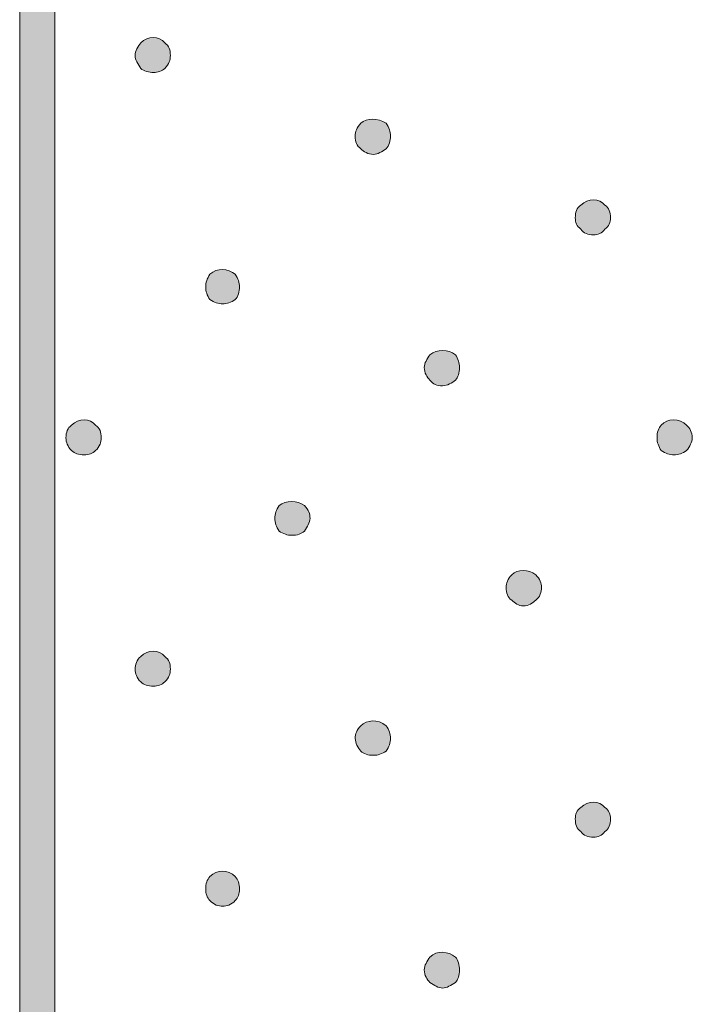
# Model space of a CAD drawing. Units: millimetres. Extents: x 80 to 230, y 59 to 151.
# Drawn here: x 132 to 134, y 132 to 134 of the extents above; entities that cross this region are included whole.
import ezdxf

# ---------------------------------------------------------------- set-up
doc = ezdxf.new("R2010")
doc.units = ezdxf.units.MM
doc.header["$MEASUREMENT"] = 0
doc.layers.add('Layer 1', color=7, linetype='Continuous')

# ---------------------------------------------------------------- blocks, each defined once
blk = doc.blocks.new('block 336')
at = {"layer": 'Layer 1', "true_color": 0xffffff}
h = blk.add_hatch(color=7, dxfattribs=at)
h.dxf.hatch_style = 2
edge = h.paths.add_edge_path()
edge.add_spline(control_points=[(132.4856, 134.2214), (132.4751, 134.2214), (132.461, 134.2249), (132.4539, 134.2319), (132.4469, 134.2426), (132.4398, 134.2531), (132.4398, 134.2638), (132.4398, 134.2743), (132.4469, 134.2884), (132.4539, 134.2955), (132.4715, 134.3131), (132.4998, 134.3131), (132.5139, 134.2955), (132.5244, 134.2884), (132.528, 134.2779), (132.528, 134.2638), (132.528, 134.2531), (132.5244, 134.2426), (132.5139, 134.2319), (132.5068, 134.2249), (132.4961, 134.2214), (132.4856, 134.2214)], knot_values=[0, 0, 0, 0, 1, 1, 1, 2, 2, 2, 3, 3, 3, 4, 4, 4, 5, 5, 5, 6, 6, 6, 7, 7, 7, 7], degree=3, periodic=1)
at = {"layer": 'Layer 1', "lineweight": 0}
blk.add_open_spline([(132.4856, 134.2214), (132.4751, 134.2214), (132.461, 134.2249), (132.4539, 134.2319), (132.4469, 134.2426), (132.4398, 134.2531), (132.4398, 134.2638), (132.4398, 134.2743), (132.4469, 134.2884), (132.4539, 134.2955), (132.4715, 134.3131), (132.4998, 134.3131), (132.5139, 134.2955), (132.5244, 134.2884), (132.528, 134.2779), (132.528, 134.2638), (132.528, 134.2531), (132.5244, 134.2426), (132.5139, 134.2319), (132.5068, 134.2249), (132.4961, 134.2214), (132.4856, 134.2214)], degree=3, knots=[0, 0, 0, 0, 1, 1, 1, 2, 2, 2, 3, 3, 3, 4, 4, 4, 5, 5, 5, 6, 6, 6, 7, 7, 7, 7], dxfattribs=at)
blk = doc.blocks.new('block 335')
at = {"layer": 'Layer 1'}
blk.add_blockref('block 336', (0, 0), dxfattribs=at)
blk = doc.blocks.new('block 354')
at = {"layer": 'Layer 1', "true_color": 0xffffff}
h = blk.add_hatch(color=7, dxfattribs=at)
h.dxf.hatch_style = 2
edge = h.paths.add_edge_path()
edge.add_spline(control_points=[(132.3129, 133.2654), (132.2987, 133.2654), (132.288, 133.2689), (132.281, 133.2759), (132.2705, 133.2866), (132.2669, 133.2971), (132.2669, 133.3078), (132.2669, 133.3219), (132.2705, 133.3324), (132.281, 133.3395), (132.2987, 133.3571), (132.3268, 133.3571), (132.3409, 133.3395), (132.3516, 133.3324), (132.3551, 133.3219), (132.3551, 133.3078), (132.3551, 133.2971), (132.3516, 133.2866), (132.3409, 133.2759), (132.3339, 133.2689), (132.3234, 133.2654), (132.3129, 133.2654)], knot_values=[0, 0, 0, 0, 1, 1, 1, 2, 2, 2, 3, 3, 3, 4, 4, 4, 5, 5, 5, 6, 6, 6, 7, 7, 7, 7], degree=3, periodic=1)
at = {"layer": 'Layer 1', "lineweight": 0}
blk.add_open_spline([(132.3129, 133.2654), (132.2987, 133.2654), (132.288, 133.2689), (132.281, 133.2759), (132.2705, 133.2866), (132.2669, 133.2971), (132.2669, 133.3078), (132.2669, 133.3219), (132.2705, 133.3324), (132.281, 133.3395), (132.2987, 133.3571), (132.3268, 133.3571), (132.3409, 133.3395), (132.3516, 133.3324), (132.3551, 133.3219), (132.3551, 133.3078), (132.3551, 133.2971), (132.3516, 133.2866), (132.3409, 133.2759), (132.3339, 133.2689), (132.3234, 133.2654), (132.3129, 133.2654)], degree=3, knots=[0, 0, 0, 0, 1, 1, 1, 2, 2, 2, 3, 3, 3, 4, 4, 4, 5, 5, 5, 6, 6, 6, 7, 7, 7, 7], dxfattribs=at)
blk = doc.blocks.new('block 353')
at = {"layer": 'Layer 1'}
blk.add_blockref('block 354', (0, 0), dxfattribs=at)
blk = doc.blocks.new('block 356')
at = {"layer": 'Layer 1', "true_color": 0xffffff}
h = blk.add_hatch(color=7, dxfattribs=at)
h.dxf.hatch_style = 2
edge = h.paths.add_edge_path()
edge.add_spline(control_points=[(132.6586, 133.6428), (132.6479, 133.6428), (132.6374, 133.6465), (132.6267, 133.6535), (132.6196, 133.664), (132.6162, 133.6747), (132.6162, 133.6852), (132.6162, 133.6957), (132.6196, 133.7064), (132.6267, 133.7169), (132.6444, 133.7346), (132.6725, 133.731), (132.6903, 133.7169), (132.6973, 133.7064), (132.7008, 133.6957), (132.7008, 133.6852), (132.7008, 133.6747), (132.6973, 133.6606), (132.6903, 133.6535), (132.6796, 133.6465), (132.6691, 133.6428), (132.6586, 133.6428)], knot_values=[0, 0, 0, 0, 1, 1, 1, 2, 2, 2, 3, 3, 3, 4, 4, 4, 5, 5, 5, 6, 6, 6, 7, 7, 7, 7], degree=3, periodic=1)
at = {"layer": 'Layer 1', "lineweight": 0}
blk.add_open_spline([(132.6586, 133.6428), (132.6479, 133.6428), (132.6374, 133.6465), (132.6267, 133.6535), (132.6196, 133.664), (132.6162, 133.6747), (132.6162, 133.6852), (132.6162, 133.6957), (132.6196, 133.7064), (132.6267, 133.7169), (132.6444, 133.7346), (132.6725, 133.731), (132.6903, 133.7169), (132.6973, 133.7064), (132.7008, 133.6957), (132.7008, 133.6852), (132.7008, 133.6747), (132.6973, 133.6606), (132.6903, 133.6535), (132.6796, 133.6465), (132.6691, 133.6428), (132.6586, 133.6428)], degree=3, knots=[0, 0, 0, 0, 1, 1, 1, 2, 2, 2, 3, 3, 3, 4, 4, 4, 5, 5, 5, 6, 6, 6, 7, 7, 7, 7], dxfattribs=at)
blk = doc.blocks.new('block 355')
at = {"layer": 'Layer 1'}
blk.add_blockref('block 356', (0, 0), dxfattribs=at)
blk = doc.blocks.new('block 358')
at = {"layer": 'Layer 1', "true_color": 0xffffff}
h = blk.add_hatch(color=7, dxfattribs=at)
h.dxf.hatch_style = 2
edge = h.paths.add_edge_path()
edge.add_spline(control_points=[(133.036, 134.0168), (133.0219, 134.0168), (133.0113, 134.0239), (133.0043, 134.0309), (132.9936, 134.038), (132.9902, 134.0485), (132.9902, 134.0626), (132.9902, 134.0733), (132.9936, 134.0838), (133.0043, 134.0945), (133.0184, 134.1086), (133.0465, 134.1086), (133.0677, 134.0945), (133.0747, 134.0838), (133.0784, 134.0733), (133.0784, 134.0626), (133.0784, 134.0521), (133.0747, 134.038), (133.0677, 134.0309), (133.0572, 134.0239), (133.0465, 134.0168), (133.036, 134.0168)], knot_values=[0, 0, 0, 0, 1, 1, 1, 2, 2, 2, 3, 3, 3, 4, 4, 4, 5, 5, 5, 6, 6, 6, 7, 7, 7, 7], degree=3, periodic=1)
at = {"layer": 'Layer 1', "lineweight": 0}
blk.add_open_spline([(133.036, 134.0168), (133.0219, 134.0168), (133.0113, 134.0239), (133.0043, 134.0309), (132.9936, 134.038), (132.9902, 134.0485), (132.9902, 134.0626), (132.9902, 134.0733), (132.9936, 134.0838), (133.0043, 134.0945), (133.0184, 134.1086), (133.0465, 134.1086), (133.0677, 134.0945), (133.0747, 134.0838), (133.0784, 134.0733), (133.0784, 134.0626), (133.0784, 134.0521), (133.0747, 134.038), (133.0677, 134.0309), (133.0572, 134.0239), (133.0465, 134.0168), (133.036, 134.0168)], degree=3, knots=[0, 0, 0, 0, 1, 1, 1, 2, 2, 2, 3, 3, 3, 4, 4, 4, 5, 5, 5, 6, 6, 6, 7, 7, 7, 7], dxfattribs=at)
blk = doc.blocks.new('block 357')
at = {"layer": 'Layer 1'}
blk.add_blockref('block 358', (0, 0), dxfattribs=at)
blk = doc.blocks.new('block 372')
at = {"layer": 'Layer 1', "true_color": 0xffffff}
h = blk.add_hatch(color=7, dxfattribs=at)
h.dxf.hatch_style = 2
edge = h.paths.add_edge_path()
edge.add_spline(control_points=[(132.4856, 132.6868), (132.4715, 132.6868), (132.461, 132.6904), (132.4539, 132.6975), (132.4433, 132.708), (132.4398, 132.7185), (132.4398, 132.7292), (132.4398, 132.7397), (132.4433, 132.7538), (132.4539, 132.7609), (132.4715, 132.7786), (132.4998, 132.7786), (132.5139, 132.7609), (132.5244, 132.7538), (132.528, 132.7433), (132.528, 132.7292), (132.528, 132.7185), (132.5244, 132.708), (132.5139, 132.6975), (132.5068, 132.6904), (132.4961, 132.6868), (132.4856, 132.6868)], knot_values=[0, 0, 0, 0, 1, 1, 1, 2, 2, 2, 3, 3, 3, 4, 4, 4, 5, 5, 5, 6, 6, 6, 7, 7, 7, 7], degree=3, periodic=1)
at = {"layer": 'Layer 1', "lineweight": 0}
blk.add_open_spline([(132.4856, 132.6868), (132.4715, 132.6868), (132.461, 132.6904), (132.4539, 132.6975), (132.4433, 132.708), (132.4398, 132.7185), (132.4398, 132.7292), (132.4398, 132.7397), (132.4433, 132.7538), (132.4539, 132.7609), (132.4715, 132.7786), (132.4998, 132.7786), (132.5139, 132.7609), (132.5244, 132.7538), (132.528, 132.7433), (132.528, 132.7292), (132.528, 132.7185), (132.5244, 132.708), (132.5139, 132.6975), (132.5068, 132.6904), (132.4961, 132.6868), (132.4856, 132.6868)], degree=3, knots=[0, 0, 0, 0, 1, 1, 1, 2, 2, 2, 3, 3, 3, 4, 4, 4, 5, 5, 5, 6, 6, 6, 7, 7, 7, 7], dxfattribs=at)
blk = doc.blocks.new('block 371')
at = {"layer": 'Layer 1'}
blk.add_blockref('block 372', (0, 0), dxfattribs=at)
blk = doc.blocks.new('block 374')
at = {"layer": 'Layer 1', "true_color": 0xffffff}
h = blk.add_hatch(color=7, dxfattribs=at)
h.dxf.hatch_style = 2
edge = h.paths.add_edge_path()
edge.add_spline(control_points=[(132.8313, 133.0642), (132.8208, 133.0642), (132.8102, 133.0678), (132.7996, 133.0749), (132.7926, 133.0854), (132.789, 133.0961), (132.789, 133.1066), (132.789, 133.1173), (132.7926, 133.1278), (132.7996, 133.1385), (132.8172, 133.1524), (132.8455, 133.1524), (132.863, 133.1385), (132.8737, 133.1278), (132.8772, 133.1173), (132.8772, 133.1066), (132.8772, 133.0961), (132.8701, 133.0854), (132.863, 133.0749), (132.856, 133.0678), (132.8455, 133.0642), (132.8313, 133.0642)], knot_values=[0, 0, 0, 0, 1, 1, 1, 2, 2, 2, 3, 3, 3, 4, 4, 4, 5, 5, 5, 6, 6, 6, 7, 7, 7, 7], degree=3, periodic=1)
at = {"layer": 'Layer 1', "lineweight": 0}
blk.add_open_spline([(132.8313, 133.0642), (132.8208, 133.0642), (132.8102, 133.0678), (132.7996, 133.0749), (132.7926, 133.0854), (132.789, 133.0961), (132.789, 133.1066), (132.789, 133.1173), (132.7926, 133.1278), (132.7996, 133.1385), (132.8172, 133.1524), (132.8455, 133.1524), (132.863, 133.1385), (132.8737, 133.1278), (132.8772, 133.1173), (132.8772, 133.1066), (132.8772, 133.0961), (132.8701, 133.0854), (132.863, 133.0749), (132.856, 133.0678), (132.8455, 133.0642), (132.8313, 133.0642)], degree=3, knots=[0, 0, 0, 0, 1, 1, 1, 2, 2, 2, 3, 3, 3, 4, 4, 4, 5, 5, 5, 6, 6, 6, 7, 7, 7, 7], dxfattribs=at)
blk = doc.blocks.new('block 373')
at = {"layer": 'Layer 1'}
blk.add_blockref('block 374', (0, 0), dxfattribs=at)
blk = doc.blocks.new('block 376')
at = {"layer": 'Layer 1', "true_color": 0xffffff}
h = blk.add_hatch(color=7, dxfattribs=at)
h.dxf.hatch_style = 2
edge = h.paths.add_edge_path()
edge.add_spline(control_points=[(133.2088, 133.4382), (133.1948, 133.4382), (133.1841, 133.4418), (133.1771, 133.4523), (133.17, 133.4594), (133.1629, 133.4701), (133.1629, 133.4842), (133.1629, 133.4947), (133.17, 133.5052), (133.1771, 133.5159), (133.1948, 133.53), (133.2229, 133.53), (133.2406, 133.5159), (133.2477, 133.5052), (133.2511, 133.4947), (133.2511, 133.4842), (133.2511, 133.4701), (133.2477, 133.4594), (133.2406, 133.4523), (133.2336, 133.4453), (133.2194, 133.4382), (133.2088, 133.4382)], knot_values=[0, 0, 0, 0, 1, 1, 1, 2, 2, 2, 3, 3, 3, 4, 4, 4, 5, 5, 5, 6, 6, 6, 7, 7, 7, 7], degree=3, periodic=1)
at = {"layer": 'Layer 1', "lineweight": 0}
blk.add_open_spline([(133.2088, 133.4382), (133.1948, 133.4382), (133.1841, 133.4418), (133.1771, 133.4523), (133.17, 133.4594), (133.1629, 133.4701), (133.1629, 133.4842), (133.1629, 133.4947), (133.17, 133.5052), (133.1771, 133.5159), (133.1948, 133.53), (133.2229, 133.53), (133.2406, 133.5159), (133.2477, 133.5052), (133.2511, 133.4947), (133.2511, 133.4842), (133.2511, 133.4701), (133.2477, 133.4594), (133.2406, 133.4523), (133.2336, 133.4453), (133.2194, 133.4382), (133.2088, 133.4382)], degree=3, knots=[0, 0, 0, 0, 1, 1, 1, 2, 2, 2, 3, 3, 3, 4, 4, 4, 5, 5, 5, 6, 6, 6, 7, 7, 7, 7], dxfattribs=at)
blk = doc.blocks.new('block 375')
at = {"layer": 'Layer 1'}
blk.add_blockref('block 376', (0, 0), dxfattribs=at)
blk = doc.blocks.new('block 378')
at = {"layer": 'Layer 1', "true_color": 0xffffff}
h = blk.add_hatch(color=7, dxfattribs=at)
h.dxf.hatch_style = 2
edge = h.paths.add_edge_path()
edge.add_spline(control_points=[(133.5863, 133.8158), (133.5722, 133.8158), (133.5615, 133.8192), (133.5545, 133.8299), (133.544, 133.837), (133.5405, 133.8475), (133.5405, 133.858), (133.5405, 133.8721), (133.544, 133.8828), (133.5545, 133.8898), (133.5722, 133.9074), (133.6005, 133.9074), (133.6146, 133.8898), (133.6251, 133.8828), (133.6287, 133.8721), (133.6287, 133.858), (133.6287, 133.8475), (133.6251, 133.837), (133.6146, 133.8299), (133.6075, 133.8192), (133.5968, 133.8158), (133.5863, 133.8158)], knot_values=[0, 0, 0, 0, 1, 1, 1, 2, 2, 2, 3, 3, 3, 4, 4, 4, 5, 5, 5, 6, 6, 6, 7, 7, 7, 7], degree=3, periodic=1)
at = {"layer": 'Layer 1', "lineweight": 0}
blk.add_open_spline([(133.5863, 133.8158), (133.5722, 133.8158), (133.5615, 133.8192), (133.5545, 133.8299), (133.544, 133.837), (133.5405, 133.8475), (133.5405, 133.858), (133.5405, 133.8721), (133.544, 133.8828), (133.5545, 133.8898), (133.5722, 133.9074), (133.6005, 133.9074), (133.6146, 133.8898), (133.6251, 133.8828), (133.6287, 133.8721), (133.6287, 133.858), (133.6287, 133.8475), (133.6251, 133.837), (133.6146, 133.8299), (133.6075, 133.8192), (133.5968, 133.8158), (133.5863, 133.8158)], degree=3, knots=[0, 0, 0, 0, 1, 1, 1, 2, 2, 2, 3, 3, 3, 4, 4, 4, 5, 5, 5, 6, 6, 6, 7, 7, 7, 7], dxfattribs=at)
blk = doc.blocks.new('block 377')
at = {"layer": 'Layer 1'}
blk.add_blockref('block 378', (0, 0), dxfattribs=at)
blk = doc.blocks.new('block 392')
at = {"layer": 'Layer 1', "true_color": 0xffffff}
h = blk.add_hatch(color=7, dxfattribs=at)
h.dxf.hatch_style = 2
edge = h.paths.add_edge_path()
edge.add_spline(control_points=[(132.6586, 132.1365), (132.6479, 132.1365), (132.6374, 132.1401), (132.6267, 132.1506), (132.6196, 132.1577), (132.6162, 132.1683), (132.6162, 132.1788), (132.6162, 132.193), (132.6196, 132.2035), (132.6267, 132.2105), (132.6444, 132.2283), (132.6725, 132.2283), (132.6903, 132.2105), (132.6973, 132.2035), (132.7008, 132.193), (132.7008, 132.1788), (132.7008, 132.1683), (132.6973, 132.1577), (132.6903, 132.1506), (132.6796, 132.1401), (132.6691, 132.1365), (132.6586, 132.1365)], knot_values=[0, 0, 0, 0, 1, 1, 1, 2, 2, 2, 3, 3, 3, 4, 4, 4, 5, 5, 5, 6, 6, 6, 7, 7, 7, 7], degree=3, periodic=1)
at = {"layer": 'Layer 1', "lineweight": 0}
blk.add_open_spline([(132.6586, 132.1365), (132.6479, 132.1365), (132.6374, 132.1401), (132.6267, 132.1506), (132.6196, 132.1577), (132.6162, 132.1683), (132.6162, 132.1788), (132.6162, 132.193), (132.6196, 132.2035), (132.6267, 132.2105), (132.6444, 132.2283), (132.6725, 132.2283), (132.6903, 132.2105), (132.6973, 132.2035), (132.7008, 132.193), (132.7008, 132.1788), (132.7008, 132.1683), (132.6973, 132.1577), (132.6903, 132.1506), (132.6796, 132.1401), (132.6691, 132.1365), (132.6586, 132.1365)], degree=3, knots=[0, 0, 0, 0, 1, 1, 1, 2, 2, 2, 3, 3, 3, 4, 4, 4, 5, 5, 5, 6, 6, 6, 7, 7, 7, 7], dxfattribs=at)
blk = doc.blocks.new('block 391')
at = {"layer": 'Layer 1'}
blk.add_blockref('block 392', (0, 0), dxfattribs=at)
blk = doc.blocks.new('block 394')
at = {"layer": 'Layer 1', "true_color": 0xffffff}
h = blk.add_hatch(color=7, dxfattribs=at)
h.dxf.hatch_style = 2
edge = h.paths.add_edge_path()
edge.add_spline(control_points=[(133.036, 132.514), (133.0219, 132.514), (133.0113, 132.5175), (133.0043, 132.5246), (132.9972, 132.5316), (132.9902, 132.5457), (132.9902, 132.5562), (132.9902, 132.5669), (132.9936, 132.5774), (133.0043, 132.5881), (133.0184, 132.6022), (133.0465, 132.6057), (133.0677, 132.5881), (133.0747, 132.5774), (133.0784, 132.5669), (133.0784, 132.5562), (133.0784, 132.5457), (133.0747, 132.5351), (133.0677, 132.5246), (133.0572, 132.5175), (133.0465, 132.514), (133.036, 132.514)], knot_values=[0, 0, 0, 0, 1, 1, 1, 2, 2, 2, 3, 3, 3, 4, 4, 4, 5, 5, 5, 6, 6, 6, 7, 7, 7, 7], degree=3, periodic=1)
at = {"layer": 'Layer 1', "lineweight": 0}
blk.add_open_spline([(133.036, 132.514), (133.0219, 132.514), (133.0113, 132.5175), (133.0043, 132.5246), (132.9972, 132.5316), (132.9902, 132.5457), (132.9902, 132.5562), (132.9902, 132.5669), (132.9936, 132.5774), (133.0043, 132.5881), (133.0184, 132.6022), (133.0465, 132.6057), (133.0677, 132.5881), (133.0747, 132.5774), (133.0784, 132.5669), (133.0784, 132.5562), (133.0784, 132.5457), (133.0747, 132.5351), (133.0677, 132.5246), (133.0572, 132.5175), (133.0465, 132.514), (133.036, 132.514)], degree=3, knots=[0, 0, 0, 0, 1, 1, 1, 2, 2, 2, 3, 3, 3, 4, 4, 4, 5, 5, 5, 6, 6, 6, 7, 7, 7, 7], dxfattribs=at)
blk = doc.blocks.new('block 393')
at = {"layer": 'Layer 1'}
blk.add_blockref('block 394', (0, 0), dxfattribs=at)
blk = doc.blocks.new('block 396')
at = {"layer": 'Layer 1', "true_color": 0xffffff}
h = blk.add_hatch(color=7, dxfattribs=at)
h.dxf.hatch_style = 2
edge = h.paths.add_edge_path()
edge.add_spline(control_points=[(133.4099, 132.8878), (133.3993, 132.8878), (133.3888, 132.8949), (133.3817, 132.902), (133.3712, 132.909), (133.3676, 132.9197), (133.3676, 132.9338), (133.3676, 132.9443), (133.3712, 132.955), (133.3817, 132.9655), (133.3958, 132.9797), (133.4241, 132.9797), (133.4416, 132.9655), (133.4523, 132.955), (133.4558, 132.9443), (133.4558, 132.9338), (133.4558, 132.9232), (133.4523, 132.909), (133.4416, 132.902), (133.4346, 132.8949), (133.4241, 132.8878), (133.4099, 132.8878)], knot_values=[0, 0, 0, 0, 1, 1, 1, 2, 2, 2, 3, 3, 3, 4, 4, 4, 5, 5, 5, 6, 6, 6, 7, 7, 7, 7], degree=3, periodic=1)
at = {"layer": 'Layer 1', "lineweight": 0}
blk.add_open_spline([(133.4099, 132.8878), (133.3993, 132.8878), (133.3888, 132.8949), (133.3817, 132.902), (133.3712, 132.909), (133.3676, 132.9197), (133.3676, 132.9338), (133.3676, 132.9443), (133.3712, 132.955), (133.3817, 132.9655), (133.3958, 132.9797), (133.4241, 132.9797), (133.4416, 132.9655), (133.4523, 132.955), (133.4558, 132.9443), (133.4558, 132.9338), (133.4558, 132.9232), (133.4523, 132.909), (133.4416, 132.902), (133.4346, 132.8949), (133.4241, 132.8878), (133.4099, 132.8878)], degree=3, knots=[0, 0, 0, 0, 1, 1, 1, 2, 2, 2, 3, 3, 3, 4, 4, 4, 5, 5, 5, 6, 6, 6, 7, 7, 7, 7], dxfattribs=at)
blk = doc.blocks.new('block 395')
at = {"layer": 'Layer 1'}
blk.add_blockref('block 396', (0, 0), dxfattribs=at)
blk = doc.blocks.new('block 398')
at = {"layer": 'Layer 1', "true_color": 0xffffff}
h = blk.add_hatch(color=7, dxfattribs=at)
h.dxf.hatch_style = 2
edge = h.paths.add_edge_path()
edge.add_spline(control_points=[(133.7874, 133.2654), (133.7768, 133.2654), (133.7662, 133.2689), (133.7557, 133.2759), (133.7486, 133.2866), (133.745, 133.2971), (133.745, 133.3078), (133.745, 133.3219), (133.7486, 133.3324), (133.7557, 133.3395), (133.7698, 133.3571), (133.8015, 133.3571), (133.819, 133.3395), (133.8261, 133.3324), (133.8332, 133.3219), (133.8332, 133.3078), (133.8332, 133.2971), (133.8261, 133.2866), (133.819, 133.2759), (133.8085, 133.2689), (133.798, 133.2654), (133.7874, 133.2654)], knot_values=[0, 0, 0, 0, 1, 1, 1, 2, 2, 2, 3, 3, 3, 4, 4, 4, 5, 5, 5, 6, 6, 6, 7, 7, 7, 7], degree=3, periodic=1)
at = {"layer": 'Layer 1', "lineweight": 0}
blk.add_open_spline([(133.7874, 133.2654), (133.7768, 133.2654), (133.7662, 133.2689), (133.7557, 133.2759), (133.7486, 133.2866), (133.745, 133.2971), (133.745, 133.3078), (133.745, 133.3219), (133.7486, 133.3324), (133.7557, 133.3395), (133.7698, 133.3571), (133.8015, 133.3571), (133.819, 133.3395), (133.8261, 133.3324), (133.8332, 133.3219), (133.8332, 133.3078), (133.8332, 133.2971), (133.8261, 133.2866), (133.819, 133.2759), (133.8085, 133.2689), (133.798, 133.2654), (133.7874, 133.2654)], degree=3, knots=[0, 0, 0, 0, 1, 1, 1, 2, 2, 2, 3, 3, 3, 4, 4, 4, 5, 5, 5, 6, 6, 6, 7, 7, 7, 7], dxfattribs=at)
blk = doc.blocks.new('block 397')
at = {"layer": 'Layer 1'}
blk.add_blockref('block 398', (0, 0), dxfattribs=at)
blk = doc.blocks.new('block 412')
at = {"layer": 'Layer 1', "true_color": 0xffffff}
h = blk.add_hatch(color=7, dxfattribs=at)
h.dxf.hatch_style = 2
edge = h.paths.add_edge_path()
edge.add_spline(control_points=[(133.2088, 131.9318), (133.1982, 131.9318), (133.1877, 131.9389), (133.1771, 131.946), (133.17, 131.953), (133.1629, 131.9637), (133.1629, 131.9778), (133.1629, 131.9883), (133.17, 131.999), (133.1771, 132.0095), (133.1948, 132.0271), (133.2229, 132.0236), (133.2406, 132.0095), (133.2477, 132.0025), (133.2511, 131.9883), (133.2511, 131.9778), (133.2511, 131.9637), (133.2477, 131.953), (133.2406, 131.946), (133.2299, 131.9389), (133.2194, 131.9318), (133.2088, 131.9318)], knot_values=[0, 0, 0, 0, 1, 1, 1, 2, 2, 2, 3, 3, 3, 4, 4, 4, 5, 5, 5, 6, 6, 6, 7, 7, 7, 7], degree=3, periodic=1)
at = {"layer": 'Layer 1', "lineweight": 0}
blk.add_open_spline([(133.2088, 131.9318), (133.1982, 131.9318), (133.1877, 131.9389), (133.1771, 131.946), (133.17, 131.953), (133.1629, 131.9637), (133.1629, 131.9778), (133.1629, 131.9883), (133.17, 131.999), (133.1771, 132.0095), (133.1948, 132.0271), (133.2229, 132.0236), (133.2406, 132.0095), (133.2477, 132.0025), (133.2511, 131.9883), (133.2511, 131.9778), (133.2511, 131.9637), (133.2477, 131.953), (133.2406, 131.946), (133.2299, 131.9389), (133.2194, 131.9318), (133.2088, 131.9318)], degree=3, knots=[0, 0, 0, 0, 1, 1, 1, 2, 2, 2, 3, 3, 3, 4, 4, 4, 5, 5, 5, 6, 6, 6, 7, 7, 7, 7], dxfattribs=at)
blk = doc.blocks.new('block 411')
at = {"layer": 'Layer 1'}
blk.add_blockref('block 412', (0, 0), dxfattribs=at)
blk = doc.blocks.new('block 414')
at = {"layer": 'Layer 1', "true_color": 0xffffff}
h = blk.add_hatch(color=7, dxfattribs=at)
h.dxf.hatch_style = 2
edge = h.paths.add_edge_path()
edge.add_spline(control_points=[(133.5863, 132.3094), (133.5722, 132.3094), (133.5615, 132.3129), (133.5545, 132.3235), (133.544, 132.3306), (133.5405, 132.3411), (133.5405, 132.3552), (133.5405, 132.3657), (133.544, 132.3764), (133.5545, 132.3835), (133.5722, 132.401), (133.6005, 132.401), (133.6146, 132.3835), (133.6251, 132.3764), (133.6287, 132.3657), (133.6287, 132.3552), (133.6287, 132.3411), (133.6251, 132.3306), (133.6146, 132.3235), (133.6075, 132.3129), (133.5968, 132.3094), (133.5863, 132.3094)], knot_values=[0, 0, 0, 0, 1, 1, 1, 2, 2, 2, 3, 3, 3, 4, 4, 4, 5, 5, 5, 6, 6, 6, 7, 7, 7, 7], degree=3, periodic=1)
at = {"layer": 'Layer 1', "lineweight": 0}
blk.add_open_spline([(133.5863, 132.3094), (133.5722, 132.3094), (133.5615, 132.3129), (133.5545, 132.3235), (133.544, 132.3306), (133.5405, 132.3411), (133.5405, 132.3552), (133.5405, 132.3657), (133.544, 132.3764), (133.5545, 132.3835), (133.5722, 132.401), (133.6005, 132.401), (133.6146, 132.3835), (133.6251, 132.3764), (133.6287, 132.3657), (133.6287, 132.3552), (133.6287, 132.3411), (133.6251, 132.3306), (133.6146, 132.3235), (133.6075, 132.3129), (133.5968, 132.3094), (133.5863, 132.3094)], degree=3, knots=[0, 0, 0, 0, 1, 1, 1, 2, 2, 2, 3, 3, 3, 4, 4, 4, 5, 5, 5, 6, 6, 6, 7, 7, 7, 7], dxfattribs=at)
blk = doc.blocks.new('block 413')
at = {"layer": 'Layer 1'}
blk.add_blockref('block 414', (0, 0), dxfattribs=at)
blk = doc.blocks.new('block 1132')
at = {"layer": 'Layer 1', "true_color": 0xffffff}
h = blk.add_hatch(color=7, dxfattribs=at)
h.dxf.hatch_style = 2
edge = h.paths.add_edge_path()
edge.add_spline(control_points=[(132.1952, 102.7793), (132.1709, 102.7793), (132.1511, 102.7989), (132.1511, 102.8234), (132.1511, 102.8234), (132.1511, 149.8401), (132.1511, 149.8401), (132.1511, 149.8644), (132.1709, 149.8842), (132.1952, 149.8842), (132.2195, 149.8842), (132.2393, 149.8644), (132.2393, 149.8401), (132.2393, 149.8401), (132.2393, 102.8234), (132.2393, 102.8234), (132.2393, 102.7989), (132.2195, 102.7793), (132.1952, 102.7793)], knot_values=[0, 0, 0, 0, 1, 1, 1, 2, 2, 2, 3, 3, 3, 4, 4, 4, 5, 5, 5, 6, 6, 6, 6], degree=3, periodic=1)
at = {"layer": 'Layer 1', "lineweight": 0}
blk.add_open_spline([(132.1952, 102.7793), (132.1709, 102.7793), (132.1511, 102.7989), (132.1511, 102.8234), (132.1511, 102.8234), (132.1511, 149.8401), (132.1511, 149.8401), (132.1511, 149.8644), (132.1709, 149.8842), (132.1952, 149.8842), (132.2195, 149.8842), (132.2393, 149.8644), (132.2393, 149.8401), (132.2393, 149.8401), (132.2393, 102.8234), (132.2393, 102.8234), (132.2393, 102.7989), (132.2195, 102.7793), (132.1952, 102.7793)], degree=3, knots=[0, 0, 0, 0, 1, 1, 1, 2, 2, 2, 3, 3, 3, 4, 4, 4, 5, 5, 5, 6, 6, 6, 6], dxfattribs=at)
blk = doc.blocks.new('block 1131')
at = {"layer": 'Layer 1'}
blk.add_blockref('block 1132', (0, 0), dxfattribs=at)

msp = doc.modelspace()

# ---------------------------------------------------------------- block references
at = {"layer": 'Layer 1'}
for name in ['block 1131', 'block 335', 'block 357', 'block 377', 'block 355', 'block 375', 'block 353', 'block 397', 'block 373', 'block 395', 'block 371', 'block 393', 'block 413', 'block 391', 'block 411']:
    msp.add_blockref(name, (0, 0), dxfattribs=at)

doc.saveas('drawing.dxf')
